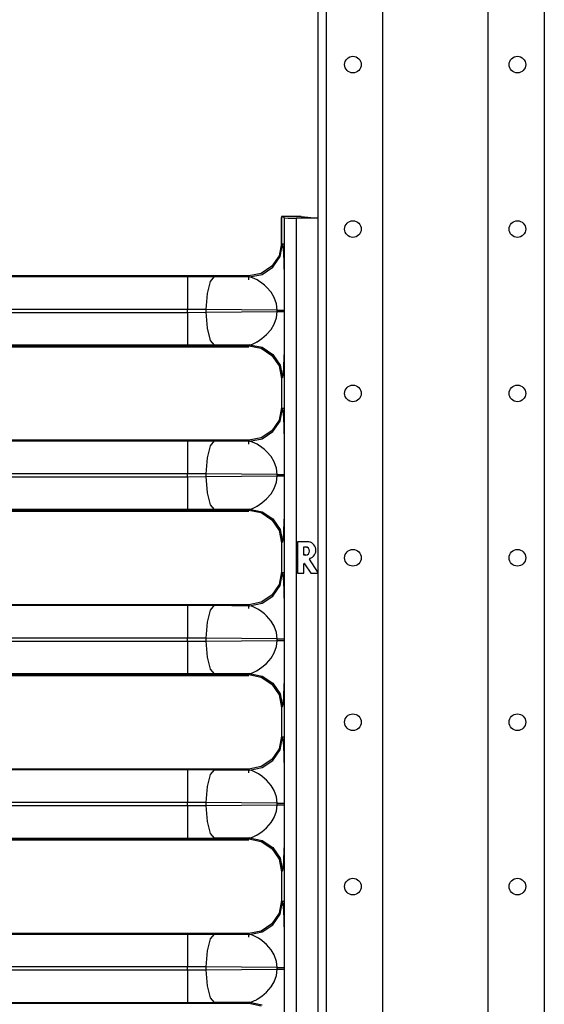
# Model space of a CAD drawing. Extents: x -151 to 92, y -60 to 163.
# Drawn here: x -12 to -6, y 21 to 31 of the extents above; entities that cross this region are included whole.
import ezdxf

# ---------------------------------------------------------------- set-up
doc = ezdxf.new("R2010")
doc.units = 0
doc.header["$MEASUREMENT"] = 0
doc.layers.add('TFR-TRI', color=7, linetype='CONTINUOUS')

msp = doc.modelspace()

# ---------------------------------------------------------------- linework, layer by layer
at = {"layer": 'TFR-TRI', "color": 252, "linetype": 'CONTINUOUS'}
for p, q in [((-8.384, 93.976), (-8.384, 12.166)), ((-8.295, 93.976), (-8.295, 12.166)), ((-7.695, 93.976), (-7.695, 15.724)), ((-6.573, 93.976), (-6.573, 15.724)), ((-5.972, 93.976), (-5.972, 12.166))]:
    msp.add_line(p, q, dxfattribs=at)
at = {"layer": 'TFR-TRI', "color": 30, "linetype": 'CONTINUOUS'}
for p, q in [((-8.77, 29.277), (-8.769, 29.277)), ((-8.77, 29.277), (-8.769, 29.277)), ((-8.77, 28.994), (-8.77, 29.277)), ((-8.767, 28.994), (-8.77, 28.994)), ((-8.761, 28.994), (-8.767, 28.994)), ((-8.751, 28.994), (-8.761, 28.994)), ((-8.74, 28.994), (-8.751, 28.994)), ((-9.119, 28.642), (-9.119, 28.644)), ((-9.119, 28.636), (-9.119, 28.642)), ((-9.119, 28.626), (-9.119, 28.636)), ((-9.119, 28.614), (-9.119, 28.626)), ((-14.626, 27.901), (-9.119, 27.901)), ((-8.77, 27.552), (-8.77, 27.516)), ((-8.77, 27.516), (-8.77, 27.243)), ((-8.767, 27.244), (-8.77, 27.244)), ((-8.761, 27.244), (-8.767, 27.244)), ((-8.751, 27.244), (-8.761, 27.244)), ((-8.74, 27.244), (-8.751, 27.244)), ((-9.119, 26.892), (-9.119, 26.894)), ((-9.119, 26.886), (-9.119, 26.892)), ((-9.119, 26.876), (-9.119, 26.886)), ((-9.119, 26.864), (-9.119, 26.876)), ((-14.626, 26.151), (-9.119, 26.151)), ((-8.77, 25.802), (-8.77, 25.766)), ((-8.77, 25.766), (-8.77, 25.493)), ((-8.767, 25.494), (-8.77, 25.494)), ((-8.761, 25.494), (-8.767, 25.494)), ((-8.751, 25.494), (-8.761, 25.494)), ((-8.74, 25.494), (-8.751, 25.494)), ((-9.119, 25.142), (-9.119, 25.144)), ((-9.119, 25.136), (-9.119, 25.142)), ((-9.119, 25.126), (-9.119, 25.136)), ((-9.119, 25.114), (-9.119, 25.126)), ((-14.626, 24.401), (-9.119, 24.401)), ((-8.77, 24.052), (-8.77, 24.016)), ((-8.77, 24.016), (-8.77, 23.743)), ((-8.767, 23.744), (-8.77, 23.744)), ((-8.761, 23.744), (-8.767, 23.744)), ((-8.751, 23.744), (-8.761, 23.744)), ((-8.74, 23.744), (-8.751, 23.744)), ((-9.119, 23.392), (-9.119, 23.394)), ((-9.119, 23.386), (-9.119, 23.392)), ((-9.119, 23.376), (-9.119, 23.386)), ((-9.119, 23.364), (-9.119, 23.376)), ((-14.626, 22.651), (-9.119, 22.651)), ((-8.77, 22.302), (-8.77, 22.266)), ((-8.77, 22.266), (-8.77, 21.993)), ((-8.767, 21.994), (-8.77, 21.994)), ((-8.761, 21.994), (-8.767, 21.994)), ((-8.751, 21.994), (-8.761, 21.994)), ((-8.74, 21.994), (-8.751, 21.994)), ((-9.119, 21.642), (-9.119, 21.644)), ((-9.119, 21.636), (-9.119, 21.642)), ((-9.119, 21.626), (-9.119, 21.636)), ((-9.119, 21.614), (-9.119, 21.626))]:
    msp.add_line(p, q, dxfattribs=at)
at = {"layer": 'TFR-TRI', "color": 3, "linetype": 'CONTINUOUS'}
for p, q in [((-8.738, 29.272), (-8.769, 29.288)), ((-8.769, 29.288), (-8.769, 29.004)), ((-8.559, 29.288), (-8.769, 29.288)), ((-8.738, 15.424), (-8.738, 29.272)), ((-8.738, 29.272), (-8.7, 29.271)), ((-8.7, 29.271), (-8.613, 29.27)), ((-8.384, 29.27), (-8.613, 29.27)), ((-8.613, 29.27), (-8.613, 15.426)), ((-8.559, 29.288), (-8.388, 29.271)), ((-8.388, 29.271), (-8.384, 29.272)), ((-8.388, 29.271), (-8.384, 29.271)), ((-8.769, 29.004), (-8.796, 28.87)), ((-8.785, 28.86), (-8.759, 28.994)), ((-8.769, 29.004), (-8.759, 28.994)), ((-8.759, 28.994), (-8.754, 28.966)), ((-8.754, 28.966), (-8.751, 28.936)), ((-8.751, 28.936), (-8.749, 28.895)), ((-8.796, 28.87), (-8.872, 28.757)), ((-8.861, 28.747), (-8.785, 28.86)), ((-8.749, 28.895), (-8.746, 28.805)), ((-8.872, 28.757), (-8.985, 28.681)), ((-8.975, 28.671), (-8.861, 28.747)), ((-8.746, 28.805), (-8.744, 28.751)), ((-8.744, 28.751), (-8.743, 28.693)), ((-14.425, 28.649), (-9.77, 28.649)), ((-9.119, 28.655), (-14.42, 28.655)), ((-9.77, 28.649), (-9.485, 28.648)), ((-9.77, 28.649), (-9.77, 28.598)), ((-9.485, 28.648), (-9.529, 28.597)), ((-9.485, 28.648), (-9.109, 28.644)), ((-8.985, 28.681), (-9.119, 28.655)), ((-9.109, 28.644), (-9.119, 28.655)), ((-9.109, 28.644), (-8.975, 28.671)), ((-9.08, 28.636), (-9.109, 28.644)), ((-9.029, 28.612), (-9.08, 28.636)), ((-8.743, 28.693), (-8.742, 28.626)), ((-8.742, 28.626), (-8.741, 28.555)), ((-9.77, 28.598), (-9.77, 28.471)), ((-9.529, 28.597), (-9.562, 28.469)), ((-9.014, 28.603), (-9.029, 28.612)), ((-8.978, 28.579), (-9.014, 28.603)), ((-8.95, 28.556), (-8.978, 28.579)), ((-8.928, 28.536), (-8.95, 28.556)), ((-8.881, 28.481), (-8.928, 28.536)), ((-8.741, 28.555), (-8.741, 28.479)), ((-9.77, 28.471), (-9.77, 28.299)), ((-9.562, 28.469), (-9.576, 28.298)), ((-8.847, 28.426), (-8.881, 28.481)), ((-8.823, 28.358), (-8.847, 28.426)), ((-8.741, 28.479), (-8.741, 28.291)), ((-8.815, 28.291), (-8.823, 28.358)), ((-9.77, 28.299), (-14.652, 28.299)), ((-14.652, 28.267), (-9.77, 28.267)), ((-9.77, 28.267), (-9.77, 28.299)), ((-9.576, 28.298), (-9.77, 28.299)), ((-9.77, 28.267), (-9.576, 28.268)), ((-9.77, 28.267), (-9.77, 28.096)), ((-8.815, 28.291), (-9.576, 28.298)), ((-9.576, 28.298), (-9.576, 28.268)), ((-9.576, 28.268), (-8.815, 28.275)), ((-9.576, 28.268), (-9.562, 28.097)), ((-8.847, 28.141), (-8.823, 28.208)), ((-8.823, 28.208), (-8.815, 28.275)), ((-8.815, 28.275), (-8.815, 28.291)), ((-8.815, 28.291), (-8.786, 28.291)), ((-8.815, 28.275), (-8.786, 28.275)), ((-8.786, 28.291), (-8.762, 28.291)), ((-8.786, 28.275), (-8.762, 28.275)), ((-8.762, 28.291), (-8.747, 28.291)), ((-8.762, 28.275), (-8.747, 28.275)), ((-8.747, 28.291), (-8.741, 28.291)), ((-8.747, 28.275), (-8.741, 28.275)), ((-8.741, 28.291), (-8.741, 28.275)), ((-8.741, 28.275), (-8.741, 28.203)), ((-8.741, 28.203), (-8.741, 28.14)), ((-9.77, 28.096), (-9.77, 27.968)), ((-9.562, 28.097), (-9.529, 27.969)), ((-8.881, 28.085), (-8.847, 28.141)), ((-8.741, 28.14), (-8.741, 28.087)), ((-9.029, 27.954), (-8.978, 27.988)), ((-8.978, 27.988), (-8.928, 28.03)), ((-8.928, 28.03), (-8.881, 28.085)), ((-8.741, 28.011), (-8.742, 27.94)), ((-8.741, 28.087), (-8.741, 28.011)), ((-14.662, 27.912), (-9.119, 27.912)), ((-9.77, 27.917), (-14.656, 27.917)), ((-9.77, 27.968), (-9.77, 27.917)), ((-9.485, 27.919), (-9.77, 27.917)), ((-9.529, 27.969), (-9.485, 27.919)), ((-9.109, 27.922), (-9.485, 27.919)), ((-9.119, 27.912), (-9.109, 27.922)), ((-9.119, 27.912), (-8.985, 27.885)), ((-9.109, 27.922), (-9.08, 27.93)), ((-9.109, 27.922), (-8.975, 27.895)), ((-9.08, 27.93), (-9.057, 27.94)), ((-9.057, 27.94), (-9.044, 27.946)), ((-9.044, 27.946), (-9.037, 27.95)), ((-9.037, 27.95), (-9.033, 27.952)), ((-9.033, 27.952), (-9.031, 27.953)), ((-9.031, 27.953), (-9.03, 27.954)), ((-9.03, 27.954), (-9.03, 27.954)), ((-9.03, 27.954), (-9.029, 27.954)), ((-9.029, 27.954), (-9.029, 27.954)), ((-9.029, 27.954), (-9.029, 27.954)), ((-8.985, 27.885), (-8.872, 27.809)), ((-8.975, 27.895), (-8.861, 27.819)), ((-8.742, 27.94), (-8.743, 27.873)), ((-8.872, 27.809), (-8.796, 27.696)), ((-8.861, 27.819), (-8.785, 27.706)), ((-8.743, 27.873), (-8.746, 27.762)), ((-8.796, 27.696), (-8.769, 27.562)), ((-8.785, 27.706), (-8.759, 27.572)), ((-8.747, 27.714), (-8.749, 27.671)), ((-8.746, 27.762), (-8.747, 27.714)), ((-8.759, 27.572), (-8.769, 27.562)), ((-8.754, 27.6), (-8.759, 27.572)), ((-8.749, 27.671), (-8.754, 27.6)), ((-8.769, 27.562), (-8.769, 27.254)), ((-8.769, 27.254), (-8.796, 27.12)), ((-8.769, 27.254), (-8.759, 27.244)), ((-8.785, 27.11), (-8.759, 27.244)), ((-8.759, 27.244), (-8.754, 27.216)), ((-8.754, 27.216), (-8.751, 27.186)), ((-8.751, 27.186), (-8.749, 27.145)), ((-8.796, 27.12), (-8.872, 27.007)), ((-8.861, 26.997), (-8.785, 27.11)), ((-8.749, 27.145), (-8.746, 27.055)), ((-8.746, 27.055), (-8.744, 27.001)), ((-8.872, 27.007), (-8.985, 26.931)), ((-8.975, 26.921), (-8.861, 26.997)), ((-8.744, 27.001), (-8.743, 26.943)), ((-8.743, 26.943), (-8.742, 26.876)), ((-14.425, 26.899), (-9.77, 26.899)), ((-9.119, 26.905), (-14.42, 26.905)), ((-9.77, 26.899), (-9.485, 26.898)), ((-9.77, 26.899), (-9.77, 26.848)), ((-9.77, 26.848), (-9.77, 26.721)), ((-9.529, 26.847), (-9.562, 26.719)), ((-9.485, 26.898), (-9.529, 26.847)), ((-9.485, 26.898), (-9.109, 26.894)), ((-8.985, 26.931), (-9.119, 26.905)), ((-9.109, 26.894), (-9.119, 26.905)), ((-9.109, 26.894), (-8.975, 26.921)), ((-9.08, 26.886), (-9.109, 26.894)), ((-9.029, 26.862), (-9.08, 26.886)), ((-9.014, 26.853), (-9.029, 26.862)), ((-8.978, 26.829), (-9.014, 26.853)), ((-8.742, 26.876), (-8.741, 26.805)), ((-8.95, 26.806), (-8.978, 26.829)), ((-8.928, 26.786), (-8.95, 26.806)), ((-8.881, 26.731), (-8.928, 26.786)), ((-8.847, 26.676), (-8.881, 26.731)), ((-8.741, 26.805), (-8.741, 26.729)), ((-8.741, 26.729), (-8.741, 26.541)), ((-9.77, 26.721), (-9.77, 26.549)), ((-9.562, 26.719), (-9.576, 26.548)), ((-8.823, 26.608), (-8.847, 26.676)), ((-9.77, 26.549), (-14.652, 26.549)), ((-9.77, 26.517), (-9.77, 26.549)), ((-9.576, 26.548), (-9.77, 26.549)), ((-8.815, 26.541), (-9.576, 26.548)), ((-9.576, 26.548), (-9.576, 26.518)), ((-9.576, 26.518), (-8.815, 26.525)), ((-8.815, 26.541), (-8.823, 26.608)), ((-8.823, 26.458), (-8.815, 26.525)), ((-8.815, 26.525), (-8.815, 26.541)), ((-8.815, 26.541), (-8.786, 26.541)), ((-8.815, 26.525), (-8.786, 26.525)), ((-8.786, 26.541), (-8.762, 26.541)), ((-8.786, 26.525), (-8.762, 26.525)), ((-8.762, 26.541), (-8.747, 26.541)), ((-8.762, 26.525), (-8.747, 26.525)), ((-8.747, 26.541), (-8.741, 26.541)), ((-8.747, 26.525), (-8.741, 26.525)), ((-8.741, 26.541), (-8.741, 26.525)), ((-8.741, 26.525), (-8.741, 26.453)), ((-14.652, 26.517), (-9.77, 26.517)), ((-9.77, 26.517), (-9.576, 26.518)), ((-9.77, 26.517), (-9.77, 26.346)), ((-9.576, 26.518), (-9.562, 26.347)), ((-8.847, 26.391), (-8.823, 26.458)), ((-8.741, 26.453), (-8.741, 26.39)), ((-9.77, 26.346), (-9.77, 26.218)), ((-9.562, 26.347), (-9.529, 26.219)), ((-8.928, 26.28), (-8.881, 26.335)), ((-8.881, 26.335), (-8.847, 26.391)), ((-8.741, 26.39), (-8.741, 26.337)), ((-8.741, 26.337), (-8.741, 26.261)), ((-9.77, 26.218), (-9.77, 26.167)), ((-9.529, 26.219), (-9.485, 26.169)), ((-9.029, 26.204), (-8.978, 26.238)), ((-8.978, 26.238), (-8.928, 26.28)), ((-8.741, 26.261), (-8.742, 26.19)), ((-14.662, 26.162), (-9.119, 26.162)), ((-9.77, 26.167), (-14.656, 26.167)), ((-9.485, 26.169), (-9.77, 26.167)), ((-9.109, 26.172), (-9.485, 26.169)), ((-9.119, 26.162), (-9.109, 26.172)), ((-9.119, 26.162), (-8.985, 26.135)), ((-9.109, 26.172), (-9.08, 26.18)), ((-9.109, 26.172), (-8.975, 26.145)), ((-9.08, 26.18), (-9.057, 26.19)), ((-9.057, 26.19), (-9.044, 26.196)), ((-9.044, 26.196), (-9.037, 26.2)), ((-9.037, 26.2), (-9.033, 26.202)), ((-9.033, 26.202), (-9.031, 26.203)), ((-9.031, 26.203), (-9.03, 26.204)), ((-9.03, 26.204), (-9.03, 26.204)), ((-9.03, 26.204), (-9.029, 26.204)), ((-9.029, 26.204), (-9.029, 26.204)), ((-9.029, 26.204), (-9.029, 26.204)), ((-8.985, 26.135), (-8.872, 26.059)), ((-8.975, 26.145), (-8.861, 26.069)), ((-8.743, 26.123), (-8.746, 26.012)), ((-8.742, 26.19), (-8.743, 26.123)), ((-8.872, 26.059), (-8.796, 25.946)), ((-8.861, 26.069), (-8.785, 25.956)), ((-8.746, 26.012), (-8.747, 25.964)), ((-8.796, 25.946), (-8.769, 25.812)), ((-8.785, 25.956), (-8.759, 25.822)), ((-8.749, 25.921), (-8.754, 25.85)), ((-8.747, 25.964), (-8.749, 25.921)), ((-8.759, 25.822), (-8.769, 25.812)), ((-8.769, 25.812), (-8.769, 25.504)), ((-8.754, 25.85), (-8.759, 25.822)), ((-8.599, 25.825), (-8.599, 25.491)), ((-8.495, 25.825), (-8.599, 25.825)), ((-8.599, 25.825), (-8.599, 25.825)), ((-8.495, 25.825), (-8.599, 25.825)), ((-8.599, 25.825), (-8.599, 25.491)), ((-8.495, 25.825), (-8.495, 25.825)), ((-8.532, 25.684), (-8.532, 25.769)), ((-8.532, 25.769), (-8.532, 25.769)), ((-8.532, 25.683), (-8.532, 25.769)), ((-8.532, 25.769), (-8.514, 25.769)), ((-8.532, 25.769), (-8.514, 25.769)), ((-8.514, 25.684), (-8.532, 25.684)), ((-8.532, 25.683), (-8.532, 25.684)), ((-8.514, 25.683), (-8.532, 25.683)), ((-8.514, 25.769), (-8.514, 25.769)), ((-8.514, 25.683), (-8.514, 25.684)), ((-8.532, 25.491), (-8.532, 25.588)), ((-8.532, 25.588), (-8.532, 25.588)), ((-8.532, 25.491), (-8.532, 25.588)), ((-8.524, 25.59), (-8.458, 25.491)), ((-8.524, 25.59), (-8.524, 25.59)), ((-8.524, 25.59), (-8.458, 25.491)), ((-8.384, 25.501), (-8.471, 25.641)), ((-8.471, 25.641), (-8.471, 25.641)), ((-8.384, 25.501), (-8.471, 25.641)), ((-8.469, 25.647), (-8.469, 25.647)), ((-8.769, 25.504), (-8.796, 25.37)), ((-8.785, 25.36), (-8.759, 25.494)), ((-8.769, 25.504), (-8.759, 25.494)), ((-8.759, 25.494), (-8.754, 25.466)), ((-8.599, 25.491), (-8.532, 25.491)), ((-8.599, 25.491), (-8.599, 25.491)), ((-8.599, 25.491), (-8.532, 25.491)), ((-8.532, 25.491), (-8.532, 25.491)), ((-8.458, 25.491), (-8.384, 25.491)), ((-8.458, 25.491), (-8.458, 25.491)), ((-8.458, 25.491), (-8.384, 25.491)), ((-8.796, 25.37), (-8.872, 25.257)), ((-8.754, 25.466), (-8.751, 25.436)), ((-8.751, 25.436), (-8.749, 25.395)), ((-8.749, 25.395), (-8.746, 25.305)), ((-8.861, 25.247), (-8.785, 25.36)), ((-8.746, 25.305), (-8.744, 25.251)), ((-8.985, 25.181), (-9.119, 25.155)), ((-9.109, 25.144), (-8.975, 25.171)), ((-8.872, 25.257), (-8.985, 25.181)), ((-8.975, 25.171), (-8.861, 25.247)), ((-8.744, 25.251), (-8.743, 25.193)), ((-8.743, 25.193), (-8.742, 25.126)), ((-14.425, 25.149), (-9.77, 25.149)), ((-9.119, 25.155), (-14.42, 25.155)), ((-9.77, 25.149), (-9.485, 25.148)), ((-9.77, 25.149), (-9.77, 25.098)), ((-9.77, 25.098), (-9.77, 24.971)), ((-9.529, 25.097), (-9.562, 24.969)), ((-9.485, 25.148), (-9.529, 25.097)), ((-9.485, 25.148), (-9.109, 25.144)), ((-9.109, 25.144), (-9.119, 25.155)), ((-9.08, 25.136), (-9.109, 25.144)), ((-9.029, 25.112), (-9.08, 25.136)), ((-9.014, 25.103), (-9.029, 25.112)), ((-8.978, 25.079), (-9.014, 25.103)), ((-8.95, 25.056), (-8.978, 25.079)), ((-8.928, 25.036), (-8.95, 25.056)), ((-8.742, 25.126), (-8.741, 25.055)), ((-8.741, 25.055), (-8.741, 24.979)), ((-9.77, 24.971), (-9.77, 24.799)), ((-9.562, 24.969), (-9.576, 24.798)), ((-8.881, 24.981), (-8.928, 25.036)), ((-8.847, 24.926), (-8.881, 24.981)), ((-8.741, 24.979), (-8.741, 24.791)), ((-8.823, 24.858), (-8.847, 24.926)), ((-8.815, 24.791), (-8.823, 24.858)), ((-9.77, 24.799), (-14.652, 24.799)), ((-14.652, 24.767), (-9.77, 24.767)), ((-9.77, 24.767), (-9.77, 24.799)), ((-9.576, 24.798), (-9.77, 24.799)), ((-9.77, 24.767), (-9.576, 24.768)), ((-9.77, 24.767), (-9.77, 24.596)), ((-8.815, 24.791), (-9.576, 24.798)), ((-9.576, 24.798), (-9.576, 24.768)), ((-9.576, 24.768), (-8.815, 24.775)), ((-9.576, 24.768), (-9.562, 24.597)), ((-8.823, 24.708), (-8.815, 24.775)), ((-8.815, 24.775), (-8.815, 24.791)), ((-8.815, 24.791), (-8.786, 24.791)), ((-8.815, 24.775), (-8.786, 24.775)), ((-8.786, 24.791), (-8.762, 24.791)), ((-8.786, 24.775), (-8.762, 24.775)), ((-8.762, 24.791), (-8.747, 24.791)), ((-8.762, 24.775), (-8.747, 24.775)), ((-8.747, 24.791), (-8.741, 24.791)), ((-8.747, 24.775), (-8.741, 24.775)), ((-8.741, 24.791), (-8.741, 24.775)), ((-8.741, 24.775), (-8.741, 24.703)), ((-8.881, 24.585), (-8.847, 24.641)), ((-8.847, 24.641), (-8.823, 24.708)), ((-8.741, 24.703), (-8.741, 24.64)), ((-8.741, 24.64), (-8.741, 24.587)), ((-9.77, 24.596), (-9.77, 24.468)), ((-9.562, 24.597), (-9.529, 24.469)), ((-8.978, 24.488), (-8.928, 24.53)), ((-8.928, 24.53), (-8.881, 24.585)), ((-8.741, 24.587), (-8.741, 24.511)), ((-9.77, 24.468), (-9.77, 24.417)), ((-9.529, 24.469), (-9.485, 24.419)), ((-9.109, 24.422), (-9.08, 24.43)), ((-9.08, 24.43), (-9.057, 24.44)), ((-9.057, 24.44), (-9.044, 24.446)), ((-9.044, 24.446), (-9.037, 24.45)), ((-9.037, 24.45), (-9.033, 24.452)), ((-9.033, 24.452), (-9.031, 24.453)), ((-9.031, 24.453), (-9.03, 24.454)), ((-9.03, 24.454), (-9.03, 24.454)), ((-9.03, 24.454), (-9.029, 24.454)), ((-9.029, 24.454), (-8.978, 24.488)), ((-9.029, 24.454), (-9.029, 24.454)), ((-9.029, 24.454), (-9.029, 24.454)), ((-8.742, 24.44), (-8.743, 24.373)), ((-8.741, 24.511), (-8.742, 24.44)), ((-14.662, 24.412), (-9.119, 24.412)), ((-9.77, 24.417), (-14.656, 24.417)), ((-9.485, 24.419), (-9.77, 24.417)), ((-9.109, 24.422), (-9.485, 24.419)), ((-9.119, 24.412), (-9.109, 24.422)), ((-9.119, 24.412), (-8.985, 24.385)), ((-9.109, 24.422), (-8.975, 24.395)), ((-8.985, 24.385), (-8.872, 24.309)), ((-8.975, 24.395), (-8.861, 24.319)), ((-8.861, 24.319), (-8.785, 24.206)), ((-8.743, 24.373), (-8.746, 24.262)), ((-8.872, 24.309), (-8.796, 24.196)), ((-8.747, 24.214), (-8.749, 24.171)), ((-8.746, 24.262), (-8.747, 24.214)), ((-8.796, 24.196), (-8.769, 24.062)), ((-8.785, 24.206), (-8.759, 24.072)), ((-8.749, 24.171), (-8.754, 24.1)), ((-8.759, 24.072), (-8.769, 24.062)), ((-8.769, 24.062), (-8.769, 23.754)), ((-8.754, 24.1), (-8.759, 24.072)), ((-8.769, 23.754), (-8.796, 23.62)), ((-8.785, 23.61), (-8.759, 23.744)), ((-8.769, 23.754), (-8.759, 23.744)), ((-8.759, 23.744), (-8.754, 23.716)), ((-8.754, 23.716), (-8.751, 23.686)), ((-8.796, 23.62), (-8.872, 23.507)), ((-8.861, 23.497), (-8.785, 23.61)), ((-8.751, 23.686), (-8.749, 23.645)), ((-8.749, 23.645), (-8.746, 23.555)), ((-8.872, 23.507), (-8.985, 23.431)), ((-8.975, 23.421), (-8.861, 23.497)), ((-8.746, 23.555), (-8.744, 23.501)), ((-8.744, 23.501), (-8.743, 23.443)), ((-14.425, 23.399), (-9.77, 23.399)), ((-9.119, 23.405), (-14.42, 23.405)), ((-9.77, 23.399), (-9.485, 23.398)), ((-9.77, 23.399), (-9.77, 23.348)), ((-9.485, 23.398), (-9.529, 23.347)), ((-9.485, 23.398), (-9.109, 23.394)), ((-8.985, 23.431), (-9.119, 23.405)), ((-9.109, 23.394), (-9.119, 23.405)), ((-9.109, 23.394), (-8.975, 23.421)), ((-9.08, 23.386), (-9.109, 23.394)), ((-9.029, 23.362), (-9.08, 23.386)), ((-8.743, 23.443), (-8.742, 23.376)), ((-8.742, 23.376), (-8.741, 23.305)), ((-9.77, 23.348), (-9.77, 23.221)), ((-9.529, 23.347), (-9.562, 23.219)), ((-9.014, 23.353), (-9.029, 23.362)), ((-8.978, 23.329), (-9.014, 23.353)), ((-8.95, 23.306), (-8.978, 23.329)), ((-8.928, 23.286), (-8.95, 23.306)), ((-8.881, 23.231), (-8.928, 23.286)), ((-8.741, 23.305), (-8.741, 23.229)), ((-9.77, 23.221), (-9.77, 23.049)), ((-9.562, 23.219), (-9.576, 23.048)), ((-8.847, 23.176), (-8.881, 23.231)), ((-8.823, 23.108), (-8.847, 23.176)), ((-8.741, 23.229), (-8.741, 23.041)), ((-8.815, 23.041), (-8.823, 23.108)), ((-9.77, 23.049), (-14.652, 23.049)), ((-14.652, 23.017), (-9.77, 23.017)), ((-9.77, 23.017), (-9.77, 23.049)), ((-9.576, 23.048), (-9.77, 23.049)), ((-9.77, 23.017), (-9.576, 23.018)), ((-9.77, 23.017), (-9.77, 22.846)), ((-8.815, 23.041), (-9.576, 23.048)), ((-9.576, 23.048), (-9.576, 23.018)), ((-9.576, 23.018), (-8.815, 23.025)), ((-9.576, 23.018), (-9.562, 22.847)), ((-8.847, 22.891), (-8.823, 22.958)), ((-8.823, 22.958), (-8.815, 23.025)), ((-8.815, 23.025), (-8.815, 23.041)), ((-8.815, 23.041), (-8.786, 23.041)), ((-8.815, 23.025), (-8.786, 23.025)), ((-8.786, 23.041), (-8.762, 23.041)), ((-8.786, 23.025), (-8.762, 23.025)), ((-8.762, 23.041), (-8.747, 23.041)), ((-8.762, 23.025), (-8.747, 23.025)), ((-8.747, 23.041), (-8.741, 23.041)), ((-8.747, 23.025), (-8.741, 23.025)), ((-8.741, 23.041), (-8.741, 23.025)), ((-8.741, 23.025), (-8.741, 22.953)), ((-8.881, 22.835), (-8.847, 22.891)), ((-8.741, 22.953), (-8.741, 22.89)), ((-8.741, 22.89), (-8.741, 22.837)), ((-9.77, 22.846), (-9.77, 22.718)), ((-9.562, 22.847), (-9.529, 22.719)), ((-8.978, 22.738), (-8.928, 22.78)), ((-8.928, 22.78), (-8.881, 22.835)), ((-8.741, 22.761), (-8.742, 22.69)), ((-8.741, 22.837), (-8.741, 22.761)), ((-14.662, 22.662), (-9.119, 22.662)), ((-9.77, 22.667), (-14.656, 22.667)), ((-9.77, 22.718), (-9.77, 22.667)), ((-9.485, 22.669), (-9.77, 22.667)), ((-9.529, 22.719), (-9.485, 22.669)), ((-9.109, 22.672), (-9.485, 22.669)), ((-9.119, 22.662), (-9.109, 22.672)), ((-9.119, 22.662), (-8.985, 22.635)), ((-9.109, 22.672), (-9.08, 22.68)), ((-9.109, 22.672), (-8.975, 22.645)), ((-9.08, 22.68), (-9.057, 22.69)), ((-9.057, 22.69), (-9.044, 22.696)), ((-9.044, 22.696), (-9.037, 22.7)), ((-9.037, 22.7), (-9.033, 22.702)), ((-9.033, 22.702), (-9.031, 22.703)), ((-9.031, 22.703), (-9.03, 22.704)), ((-9.03, 22.704), (-9.03, 22.704)), ((-9.03, 22.704), (-9.029, 22.704)), ((-9.029, 22.704), (-8.978, 22.738)), ((-9.029, 22.704), (-9.029, 22.704)), ((-9.029, 22.704), (-9.029, 22.704)), ((-8.975, 22.645), (-8.861, 22.569)), ((-8.742, 22.69), (-8.743, 22.623)), ((-8.985, 22.635), (-8.872, 22.559)), ((-8.872, 22.559), (-8.796, 22.446)), ((-8.861, 22.569), (-8.785, 22.456)), ((-8.743, 22.623), (-8.746, 22.512)), ((-8.796, 22.446), (-8.769, 22.312)), ((-8.785, 22.456), (-8.759, 22.322)), ((-8.747, 22.464), (-8.749, 22.421)), ((-8.746, 22.512), (-8.747, 22.464)), ((-8.754, 22.35), (-8.759, 22.322)), ((-8.749, 22.421), (-8.754, 22.35)), ((-8.759, 22.322), (-8.769, 22.312)), ((-8.769, 22.312), (-8.769, 22.004)), ((-8.769, 22.004), (-8.796, 21.87)), ((-8.785, 21.86), (-8.759, 21.994)), ((-8.769, 22.004), (-8.759, 21.994)), ((-8.759, 21.994), (-8.754, 21.966)), ((-8.754, 21.966), (-8.751, 21.936)), ((-8.751, 21.936), (-8.749, 21.895)), ((-8.796, 21.87), (-8.872, 21.757)), ((-8.861, 21.747), (-8.785, 21.86)), ((-8.749, 21.895), (-8.746, 21.805)), ((-8.746, 21.805), (-8.744, 21.751)), ((-8.872, 21.757), (-8.985, 21.681)), ((-8.975, 21.671), (-8.861, 21.747)), ((-8.744, 21.751), (-8.743, 21.693)), ((-14.425, 21.649), (-9.77, 21.649)), ((-9.119, 21.655), (-14.42, 21.655)), ((-9.77, 21.649), (-9.485, 21.648)), ((-9.77, 21.649), (-9.77, 21.598)), ((-9.77, 21.598), (-9.77, 21.471)), ((-9.529, 21.597), (-9.562, 21.469)), ((-9.485, 21.648), (-9.529, 21.597)), ((-9.485, 21.648), (-9.109, 21.644)), ((-8.985, 21.681), (-9.119, 21.655)), ((-9.109, 21.644), (-9.119, 21.655)), ((-9.109, 21.644), (-8.975, 21.671)), ((-9.08, 21.636), (-9.109, 21.644)), ((-9.029, 21.612), (-9.08, 21.636)), ((-9.014, 21.603), (-9.029, 21.612)), ((-8.978, 21.579), (-9.014, 21.603)), ((-8.743, 21.693), (-8.742, 21.626)), ((-8.742, 21.626), (-8.741, 21.555)), ((-8.95, 21.556), (-8.978, 21.579)), ((-8.928, 21.536), (-8.95, 21.556)), ((-8.881, 21.481), (-8.928, 21.536)), ((-8.741, 21.555), (-8.741, 21.479)), ((-9.77, 21.471), (-9.77, 21.299)), ((-9.562, 21.469), (-9.576, 21.298)), ((-8.847, 21.426), (-8.881, 21.481)), ((-8.823, 21.358), (-8.847, 21.426)), ((-8.741, 21.479), (-8.741, 21.291)), ((-9.77, 21.299), (-14.652, 21.299)), ((-9.77, 21.267), (-9.77, 21.299)), ((-9.576, 21.298), (-9.77, 21.299)), ((-8.815, 21.291), (-9.576, 21.298)), ((-9.576, 21.298), (-9.576, 21.268)), ((-8.815, 21.291), (-8.823, 21.358)), ((-8.815, 21.275), (-8.815, 21.291)), ((-8.815, 21.291), (-8.786, 21.291)), ((-8.786, 21.291), (-8.762, 21.291)), ((-8.762, 21.291), (-8.747, 21.291)), ((-8.747, 21.291), (-8.741, 21.291)), ((-8.741, 21.291), (-8.741, 21.275)), ((-14.652, 21.267), (-9.77, 21.267)), ((-9.77, 21.267), (-9.576, 21.268)), ((-9.77, 21.267), (-9.77, 21.096)), ((-9.576, 21.268), (-8.815, 21.275)), ((-9.576, 21.268), (-9.562, 21.097)), ((-8.847, 21.141), (-8.823, 21.208)), ((-8.823, 21.208), (-8.815, 21.275)), ((-8.815, 21.275), (-8.786, 21.275)), ((-8.786, 21.275), (-8.762, 21.275)), ((-8.762, 21.275), (-8.747, 21.275)), ((-8.747, 21.275), (-8.741, 21.275)), ((-8.741, 21.275), (-8.741, 21.203)), ((-8.741, 21.203), (-8.741, 21.14)), ((-9.77, 21.096), (-9.77, 20.968)), ((-9.562, 21.097), (-9.529, 20.969)), ((-8.928, 21.03), (-8.881, 21.085)), ((-8.881, 21.085), (-8.847, 21.141)), ((-8.741, 21.14), (-8.741, 21.087)), ((-8.741, 21.087), (-8.741, 21.011)), ((-9.77, 20.968), (-9.77, 20.917)), ((-9.529, 20.969), (-9.485, 20.919)), ((-9.029, 20.954), (-8.978, 20.988)), ((-8.978, 20.988), (-8.928, 21.03)), ((-8.741, 21.011), (-8.742, 20.94)), ((-14.662, 20.912), (-9.119, 20.912)), ((-9.77, 20.917), (-14.656, 20.917)), ((-9.485, 20.919), (-9.77, 20.917)), ((-9.109, 20.922), (-9.485, 20.919)), ((-9.119, 20.912), (-9.109, 20.922)), ((-9.119, 20.912), (-8.985, 20.885)), ((-9.109, 20.922), (-9.08, 20.93)), ((-9.109, 20.922), (-8.975, 20.895)), ((-9.08, 20.93), (-9.057, 20.94)), ((-9.057, 20.94), (-9.044, 20.946)), ((-9.044, 20.946), (-9.037, 20.95)), ((-9.037, 20.95), (-9.033, 20.952)), ((-9.033, 20.952), (-9.031, 20.953)), ((-9.031, 20.953), (-9.03, 20.954)), ((-9.03, 20.954), (-9.03, 20.954)), ((-9.03, 20.954), (-9.029, 20.954)), ((-9.029, 20.954), (-9.029, 20.954)), ((-9.029, 20.954), (-9.029, 20.954)), ((-8.742, 20.94), (-8.743, 20.873))]:
    msp.add_line(p, q, dxfattribs=at)
at = {"layer": 'TFR-TRI', "color": 252, "linetype": 'CONTINUOUS'}
for centre in [(-8.009, 30.904), (-6.259, 30.904), (-8.009, 29.154), (-6.259, 29.154), (-8.009, 27.404), (-6.259, 27.404), (-8.009, 25.654), (-6.259, 25.654), (-8.009, 23.904), (-6.259, 23.904), (-8.009, 22.154), (-6.259, 22.154)]:
    msp.add_circle(centre, 0.0886, dxfattribs=at)
at = {"layer": 'TFR-TRI', "color": 3, "linetype": 'CONTINUOUS'}
for centre, radius, start, end in [((-8.495, 25.734), 0.0914, 286.9705, 90), ((-8.495, 25.734), 0.091, 286.9705, 90), ((-8.514, 25.726), 0.0425, 270, 90), ((-8.514, 25.726), 0.0428, 270, 90), ((-8.528, 25.588), 0.00394, 33.8519, 180), ((-8.528, 25.588), 0.00429, 33.8519, 180), ((-8.468, 25.643), 0.00394, 106.9705, 212.0858), ((-8.468, 25.643), 0.00429, 106.9705, 212.0858)]:
    msp.add_arc(centre, radius, start, end, dxfattribs=at)

doc.saveas('drawing.dxf')
